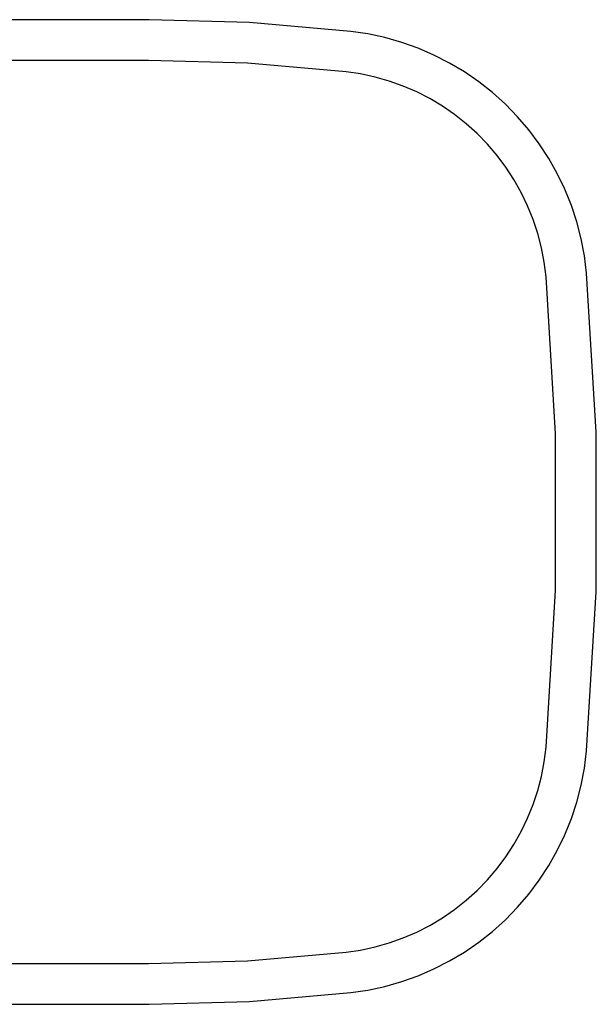
# Model space of a CAD drawing. Units: inches. Extents: x -20.9 to 22.6, y -8.8 to 9.3.
# Drawn here: x 0.8 to 11.5, y -8.8 to 9.3 of the extents above; entities that cross this region are included whole.
import ezdxf

# ---------------------------------------------------------------- set-up
doc = ezdxf.new("R2010")
doc.units = ezdxf.units.IN
doc.header["$MEASUREMENT"] = 0

msp = doc.modelspace()

# ---------------------------------------------------------------- linework, layer by layer
for p, q in [((3.232, 9.334), (-12.624, 9.334)), ((5.087, 9.28), (3.232, 9.334)), ((6.951, 9.119), (5.087, 9.28)), ((7.268, 9.072), (6.951, 9.119)), ((7.581, 9.004), (7.268, 9.072)), ((7.89, 8.916), (7.581, 9.004)), ((8.192, 8.808), (7.89, 8.916)), ((8.486, 8.681), (8.192, 8.808)), ((3.221, 8.584), (-12.613, 8.584)), ((5.044, 8.531), (3.221, 8.584)), ((6.864, 8.374), (5.044, 8.531)), ((8.772, 8.535), (8.486, 8.681)), ((9.047, 8.371), (8.772, 8.535)), ((7.133, 8.334), (6.864, 8.374)), ((9.311, 8.189), (9.047, 8.371)), ((7.399, 8.276), (7.133, 8.334)), ((7.661, 8.202), (7.399, 8.276)), ((7.917, 8.11), (7.661, 8.202)), ((9.563, 7.991), (9.311, 8.189)), ((8.167, 8.003), (7.917, 8.11)), ((8.409, 7.879), (8.167, 8.003)), ((9.802, 7.777), (9.563, 7.991)), ((8.643, 7.74), (8.409, 7.879)), ((8.867, 7.586), (8.643, 7.74)), ((10.026, 7.547), (9.802, 7.777)), ((9.08, 7.417), (8.867, 7.586)), ((10.235, 7.304), (10.026, 7.547)), ((9.282, 7.235), (9.08, 7.417)), ((10.427, 7.047), (10.235, 7.304)), ((9.473, 7.041), (9.282, 7.235)), ((9.649, 6.834), (9.473, 7.041)), ((10.602, 6.779), (10.427, 7.047)), ((9.813, 6.617), (9.649, 6.834)), ((10.76, 6.499), (10.602, 6.779)), ((9.961, 6.389), (9.813, 6.617)), ((10.095, 6.152), (9.961, 6.389)), ((10.899, 6.21), (10.76, 6.499)), ((11.019, 5.913), (10.899, 6.21)), ((10.213, 5.907), (10.095, 6.152)), ((10.315, 5.655), (10.213, 5.907)), ((11.12, 5.608), (11.019, 5.913)), ((10.4, 5.397), (10.315, 5.655)), ((11.2, 5.298), (11.12, 5.608)), ((10.468, 5.133), (10.4, 5.397)), ((11.26, 4.983), (11.2, 5.298)), ((10.519, 4.866), (10.468, 5.133)), ((11.3, 4.665), (11.26, 4.983)), ((10.553, 4.596), (10.519, 4.866)), ((10.729, 1.709), (10.553, 4.596)), ((11.479, 1.732), (11.3, 4.665)), ((10.729, -1.183), (10.729, 1.709)), ((11.479, -1.206), (11.479, 1.732)), ((10.553, -4.071), (10.729, -1.183)), ((11.3, -4.139), (11.479, -1.206)), ((10.519, -4.34), (10.553, -4.071)), ((11.26, -4.457), (11.3, -4.139)), ((10.468, -4.608), (10.519, -4.34)), ((11.2, -4.772), (11.26, -4.457)), ((10.4, -4.871), (10.468, -4.608)), ((10.315, -5.129), (10.4, -4.871)), ((11.12, -5.083), (11.2, -4.772)), ((10.213, -5.381), (10.315, -5.129)), ((11.019, -5.387), (11.12, -5.083)), ((10.095, -5.626), (10.213, -5.381)), ((10.899, -5.684), (11.019, -5.387)), ((9.961, -5.863), (10.095, -5.626)), ((10.76, -5.973), (10.899, -5.684)), ((9.813, -6.091), (9.961, -5.863)), ((10.602, -6.253), (10.76, -5.973)), ((9.649, -6.308), (9.813, -6.091)), ((9.473, -6.515), (9.649, -6.308)), ((10.427, -6.521), (10.602, -6.253)), ((9.282, -6.71), (9.473, -6.515)), ((10.235, -6.778), (10.427, -6.521)), ((9.08, -6.891), (9.282, -6.71)), ((8.867, -7.06), (9.08, -6.891)), ((10.026, -7.021), (10.235, -6.778)), ((8.643, -7.214), (8.867, -7.06)), ((9.802, -7.251), (10.026, -7.021)), ((8.409, -7.353), (8.643, -7.214)), ((9.563, -7.465), (9.802, -7.251)), ((8.167, -7.477), (8.409, -7.353)), ((7.661, -7.676), (7.917, -7.585)), ((7.917, -7.585), (8.167, -7.477)), ((9.311, -7.664), (9.563, -7.465)), ((7.133, -7.808), (7.399, -7.75)), ((7.399, -7.75), (7.661, -7.676)), ((9.047, -7.845), (9.311, -7.664)), ((5.044, -8.005), (6.864, -7.848)), ((6.864, -7.848), (7.133, -7.808)), ((8.772, -8.009), (9.047, -7.845)), ((-12.613, -8.058), (3.221, -8.058)), ((3.221, -8.058), (5.044, -8.005)), ((8.192, -8.282), (8.486, -8.155)), ((8.486, -8.155), (8.772, -8.009)), ((7.89, -8.39), (8.192, -8.282)), ((7.268, -8.546), (7.581, -8.478)), ((7.581, -8.478), (7.89, -8.39)), ((5.087, -8.755), (6.951, -8.593)), ((6.951, -8.593), (7.268, -8.546)), ((-12.624, -8.808), (3.232, -8.808)), ((3.232, -8.808), (5.087, -8.755))]:
    msp.add_line(p, q)

doc.saveas('drawing.dxf')
